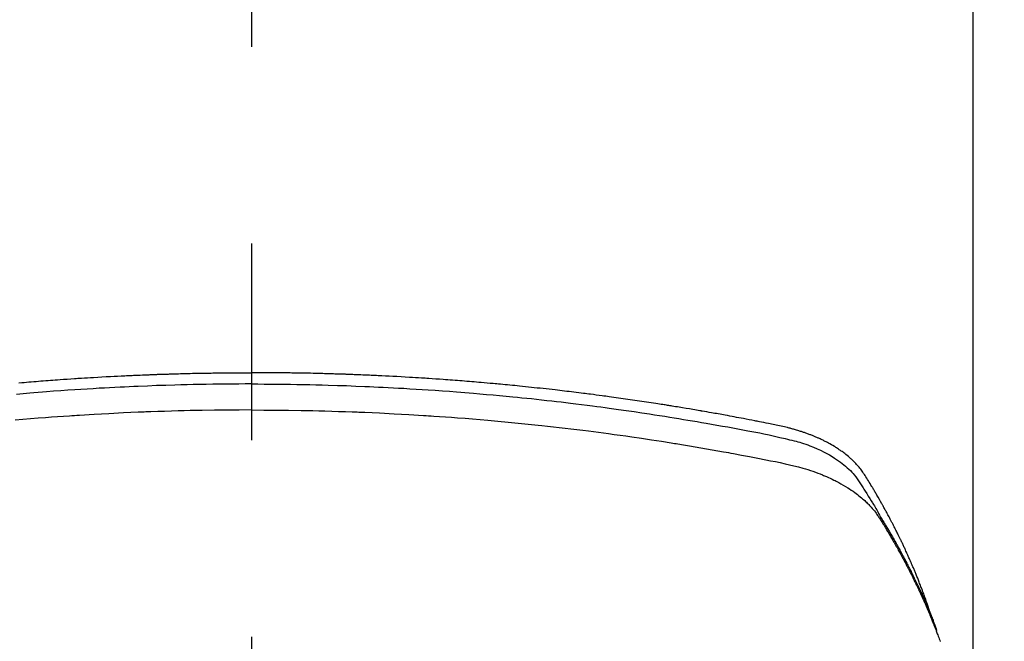
# Model space of a CAD drawing. Extents: x 163 to 26285, y -10810 to -2410.
# Drawn here: x 17459 to 17491, y -4166 to -4146 of the extents above; entities that cross this region are included whole.
import ezdxf

# ---------------------------------------------------------------- set-up
doc = ezdxf.new("R2010")
doc.units = 0
doc.header["$LTSCALE"] = 50
doc.header["$MEASUREMENT"] = 0
doc.linetypes.add('CENTER2', pattern=[1.125, 0.75, -0.125, 0.125, -0.125])
doc.layers.get('0').update_dxf_attribs({"linetype": 'CONTINUOUS'})
doc.layers.add('150-機器', color=8, linetype='CONTINUOUS')
doc.layers.add('160-文字', color=254, linetype='CONTINUOUS')
doc.styles.add('KH001', font='txt')
doc.dimstyles.new('KH1xx030', dxfattribs={"dimscale": 30, "dimtxt": 2, "dimasz": 0.6, "dimexe": 0.3, "dimexo": 1.2, "dimgap": 0.5, "dimtad": 3, "dimdec": 1, "dimdsep": 46, "dimlunit": 6, "dimtxsty": 'KH001', "dimblk": 'DOT', "dimcen": 1, "dimdle": 1, "dimclrd": 256, "dimclre": 256, "dimclrt": 256, "dimadec": 0, "dimazin": 0, "dimtfac": 1, "dimtdec": 1, "dimtix": 1, "dimtmove": 2, "dimatfit": 3, "dimldrblk": 'CLOSEDBLANK', "dimfxl": 1, "dimtolj": 1, "dimtzin": 0, "dimlwd": -1, "dimlwe": -1, "dimarcsym": 0})

# ---------------------------------------------------------------- blocks, each defined once
blk = doc.blocks.new('_ClosedBlank')
at = {"color": 0, "linetype": 'ByBlock', "lineweight": -2}
for p, q in [((-1, 0.1667), (0, 0)), ((-1, 0.1667), (-1, -0.1667)), ((0, 0), (-1, -0.1667))]:
    blk.add_line(p, q, dxfattribs=at)
blk = doc.blocks.new('_Dot')
at = {"color": 0, "linetype": 'ByBlock', "lineweight": -2}
blk.add_line((-0.5, 0), (-1, 0), dxfattribs=at)
at = {"color": 0, "linetype": 'ByBlock', "const_width": 0.5}
blk.add_lwpolyline([(-0.25, 0, 1), (0.25, 0, 1)], format="xyb", close=True, dxfattribs=at)

msp = doc.modelspace()

# ---------------------------------------------------------------- linework, layer by layer
at = {"layer": '150-機器', "color": 161, "linetype": 'CENTER2'}
msp.add_line((17466.682, -3771.634), (17466.682, -4263.076), dxfattribs=at)
at = {"layer": '150-機器', "color": 13, "linetype": 'Continuous'}
msp.add_line((17489.621, -4095.802), (17489.621, -4169.468), dxfattribs=at)
for points in [[(17459.278, -4157.313), (17459.373, -4157.305), (17459.449, -4157.298), (17459.525, -4157.292), (17459.601, -4157.286), (17459.677, -4157.28), (17459.754, -4157.274), (17459.83, -4157.267), (17459.906, -4157.261), (17459.982, -4157.255), (17460.058, -4157.249), (17460.134, -4157.243), (17460.21, -4157.237), (17460.286, -4157.231), (17460.362, -4157.225), (17460.438, -4157.22), (17460.514, -4157.214), (17460.59, -4157.209), (17460.705, -4157.201), (17460.819, -4157.193), (17460.933, -4157.185), (17461.048, -4157.177), (17461.105, -4157.173), (17461.162, -4157.17), (17461.219, -4157.166), (17461.276, -4157.162), (17461.372, -4157.156), (17461.467, -4157.15), (17461.563, -4157.145), (17461.658, -4157.139), (17461.792, -4157.132), (17461.925, -4157.124), (17462.059, -4157.117), (17462.193, -4157.109), (17462.308, -4157.103), (17462.423, -4157.098), (17462.538, -4157.092), (17462.653, -4157.086), (17462.71, -4157.084), (17462.768, -4157.081), (17462.825, -4157.078), (17462.883, -4157.075), (17462.932, -4157.073), (17462.98, -4157.071), (17463.029, -4157.069), (17463.077, -4157.067), (17463.144, -4157.065), (17463.211, -4157.062), (17463.277, -4157.059), (17463.344, -4157.056), (17463.382, -4157.055), (17463.421, -4157.054), (17463.46, -4157.052), (17463.498, -4157.05), (17463.537, -4157.049), (17463.575, -4157.047), (17463.614, -4157.046), (17463.652, -4157.045), (17463.671, -4157.044), (17463.69, -4157.043), (17463.71, -4157.043), (17463.729, -4157.043), (17463.806, -4157.04), (17463.882, -4157.038), (17463.959, -4157.035), (17464.036, -4157.033), (17464.074, -4157.031), (17464.113, -4157.03), (17464.151, -4157.029), (17464.19, -4157.028), (17464.247, -4157.026), (17464.305, -4157.024), (17464.362, -4157.022), (17464.42, -4157.021), (17464.458, -4157.02), (17464.497, -4157.019), (17464.535, -4157.018), (17464.573, -4157.017), (17464.65, -4157.015), (17464.727, -4157.013), (17464.803, -4157.011), (17464.88, -4157.01), (17464.937, -4157.009), (17464.995, -4157.008), (17465.052, -4157.007), (17465.11, -4157.006), (17465.168, -4157.005), (17465.225, -4157.004), (17465.283, -4157.003), (17465.34, -4157.002), (17465.398, -4157.001), (17465.456, -4156.999), (17465.513, -4156.998), (17465.571, -4156.998), (17465.628, -4156.997), (17465.686, -4156.996), (17465.744, -4156.996), (17465.801, -4156.996), (17465.859, -4156.995), (17465.916, -4156.995), (17465.973, -4156.994), (17466.031, -4156.994), (17466.069, -4156.993), (17466.107, -4156.993), (17466.146, -4156.993), (17466.184, -4156.993), (17466.227, -4156.992), (17466.269, -4156.992), (17466.311, -4156.992), (17466.354, -4156.992), (17466.379, -4156.992), (17466.403, -4156.991), (17466.428, -4156.991), (17466.453, -4156.991), (17466.482, -4156.991), (17466.511, -4156.991), (17466.539, -4156.991), (17466.568, -4156.991), (17466.597, -4156.991), (17466.625, -4156.991), (17466.654, -4156.991), (17466.682, -4156.991)], [(17488.265, -4164.621), (17488.245, -4164.557), (17488.225, -4164.492), (17488.205, -4164.428), (17488.184, -4164.364), (17488.165, -4164.31), (17488.146, -4164.257), (17488.127, -4164.203), (17488.108, -4164.15), (17488.1, -4164.127), (17488.092, -4164.105), (17488.083, -4164.083), (17488.075, -4164.061), (17488.062, -4164.025), (17488.049, -4163.99), (17488.036, -4163.954), (17488.023, -4163.918), (17488.011, -4163.887), (17488, -4163.856), (17487.988, -4163.825), (17487.976, -4163.794), (17487.962, -4163.758), (17487.948, -4163.722), (17487.934, -4163.687), (17487.92, -4163.651), (17487.896, -4163.589), (17487.871, -4163.527), (17487.847, -4163.465), (17487.822, -4163.403), (17487.811, -4163.376), (17487.8, -4163.35), (17487.789, -4163.323), (17487.778, -4163.297), (17487.767, -4163.27), (17487.755, -4163.244), (17487.744, -4163.217), (17487.733, -4163.19), (17487.721, -4163.164), (17487.71, -4163.137), (17487.698, -4163.11), (17487.687, -4163.083), (17487.679, -4163.066), (17487.672, -4163.048), (17487.665, -4163.03), (17487.657, -4163.013), (17487.642, -4162.977), (17487.626, -4162.942), (17487.61, -4162.907), (17487.594, -4162.872), (17487.582, -4162.845), (17487.571, -4162.819), (17487.559, -4162.792), (17487.547, -4162.765), (17487.531, -4162.73), (17487.515, -4162.695), (17487.499, -4162.66), (17487.482, -4162.625), (17487.47, -4162.598), (17487.458, -4162.572), (17487.446, -4162.545), (17487.434, -4162.519), (17487.421, -4162.493), (17487.409, -4162.466), (17487.396, -4162.44), (17487.384, -4162.413), (17487.375, -4162.396), (17487.367, -4162.378), (17487.358, -4162.36), (17487.35, -4162.342), (17487.341, -4162.325), (17487.333, -4162.308), (17487.324, -4162.29), (17487.316, -4162.273), (17487.295, -4162.229), (17487.273, -4162.185), (17487.252, -4162.141), (17487.23, -4162.097), (17487.213, -4162.062), (17487.195, -4162.027), (17487.178, -4161.992), (17487.16, -4161.957), (17487.142, -4161.922), (17487.125, -4161.887), (17487.107, -4161.852), (17487.088, -4161.817), (17487.077, -4161.795), (17487.066, -4161.773), (17487.054, -4161.751), (17487.043, -4161.73), (17487.022, -4161.691), (17487.001, -4161.652), (17486.981, -4161.612), (17486.96, -4161.573), (17486.941, -4161.539), (17486.923, -4161.504), (17486.904, -4161.469), (17486.885, -4161.434), (17486.871, -4161.408), (17486.857, -4161.382), (17486.842, -4161.356), (17486.828, -4161.33), (17486.814, -4161.304), (17486.799, -4161.278), (17486.785, -4161.252), (17486.77, -4161.225), (17486.761, -4161.208), (17486.751, -4161.191), (17486.741, -4161.174), (17486.731, -4161.157), (17486.692, -4161.087), (17486.653, -4161.018), (17486.613, -4160.948), (17486.573, -4160.879), (17486.558, -4160.854), (17486.542, -4160.828), (17486.527, -4160.802), (17486.512, -4160.777), (17486.497, -4160.751), (17486.482, -4160.725), (17486.467, -4160.699), (17486.451, -4160.673), (17486.441, -4160.656), (17486.43, -4160.638), (17486.42, -4160.621), (17486.409, -4160.604), (17486.383, -4160.561), (17486.357, -4160.518), (17486.331, -4160.475), (17486.305, -4160.433), (17486.278, -4160.389), (17486.251, -4160.347), (17486.225, -4160.304), (17486.198, -4160.261), (17486.176, -4160.226), (17486.153, -4160.192), (17486.131, -4160.157), (17486.107, -4160.123), (17486.083, -4160.09), (17486.059, -4160.058), (17486.033, -4160.026), (17486.007, -4159.995), (17485.982, -4159.965), (17485.956, -4159.936), (17485.93, -4159.907), (17485.904, -4159.878), (17485.876, -4159.849), (17485.847, -4159.82), (17485.818, -4159.791), (17485.789, -4159.763), (17485.768, -4159.744), (17485.746, -4159.724), (17485.725, -4159.705), (17485.703, -4159.686), (17485.666, -4159.654), (17485.628, -4159.623), (17485.589, -4159.591), (17485.551, -4159.561), (17485.524, -4159.54), (17485.497, -4159.52), (17485.469, -4159.501), (17485.442, -4159.481), (17485.411, -4159.459), (17485.379, -4159.438), (17485.348, -4159.417), (17485.316, -4159.396), (17485.293, -4159.381), (17485.269, -4159.366), (17485.245, -4159.351), (17485.221, -4159.336), (17485.175, -4159.309), (17485.128, -4159.281), (17485.081, -4159.255), (17485.034, -4159.229), (17484.998, -4159.21), (17484.962, -4159.191), (17484.926, -4159.173), (17484.89, -4159.155), (17484.86, -4159.14), (17484.83, -4159.125), (17484.799, -4159.11), (17484.769, -4159.096), (17484.748, -4159.087), (17484.727, -4159.077), (17484.706, -4159.068), (17484.685, -4159.059), (17484.66, -4159.048), (17484.636, -4159.038), (17484.611, -4159.027), (17484.586, -4159.016), (17484.565, -4159.007), (17484.543, -4158.999), (17484.521, -4158.99), (17484.499, -4158.981), (17484.473, -4158.971), (17484.448, -4158.962), (17484.422, -4158.952), (17484.396, -4158.942), (17484.369, -4158.933), (17484.343, -4158.923), (17484.316, -4158.913), (17484.29, -4158.904), (17484.267, -4158.896), (17484.244, -4158.888), (17484.221, -4158.88), (17484.198, -4158.873), (17484.171, -4158.864), (17484.144, -4158.855), (17484.117, -4158.846), (17484.09, -4158.838), (17484.055, -4158.827), (17484.02, -4158.816), (17483.985, -4158.806), (17483.95, -4158.796), (17483.922, -4158.788), (17483.895, -4158.781), (17483.867, -4158.773), (17483.839, -4158.766), (17483.811, -4158.759), (17483.783, -4158.751), (17483.755, -4158.744), (17483.727, -4158.737), (17483.577, -4158.702), (17483.426, -4158.669), (17483.275, -4158.638), (17483.123, -4158.608), (17483.051, -4158.594), (17482.979, -4158.579), (17482.907, -4158.565), (17482.835, -4158.551), (17482.799, -4158.543), (17482.762, -4158.536), (17482.726, -4158.529), (17482.69, -4158.522), (17482.6, -4158.504), (17482.51, -4158.486), (17482.419, -4158.469), (17482.329, -4158.452), (17482.257, -4158.438), (17482.184, -4158.424), (17482.111, -4158.411), (17482.039, -4158.397), (17481.966, -4158.383), (17481.893, -4158.37), (17481.82, -4158.356), (17481.748, -4158.343), (17481.693, -4158.333), (17481.638, -4158.323), (17481.584, -4158.313), (17481.529, -4158.303), (17481.475, -4158.293), (17481.42, -4158.284), (17481.365, -4158.274), (17481.311, -4158.264), (17481.238, -4158.251), (17481.164, -4158.238), (17481.091, -4158.225), (17481.018, -4158.212), (17480.999, -4158.209), (17480.981, -4158.206), (17480.963, -4158.203), (17480.945, -4158.199), (17480.89, -4158.19), (17480.835, -4158.181), (17480.78, -4158.172), (17480.724, -4158.163), (17480.614, -4158.144), (17480.504, -4158.126), (17480.394, -4158.107), (17480.284, -4158.089), (17480.228, -4158.08), (17480.173, -4158.071), (17480.118, -4158.062), (17480.063, -4158.053), (17480.026, -4158.047), (17479.989, -4158.041), (17479.952, -4158.035), (17479.916, -4158.029), (17479.879, -4158.023), (17479.842, -4158.017), (17479.805, -4158.012), (17479.768, -4158.006), (17479.712, -4157.997), (17479.657, -4157.988), (17479.601, -4157.98), (17479.546, -4157.971), (17479.471, -4157.96), (17479.397, -4157.948), (17479.323, -4157.937), (17479.249, -4157.926), (17479.175, -4157.915), (17479.101, -4157.904), (17479.026, -4157.892), (17478.952, -4157.881), (17478.878, -4157.87), (17478.804, -4157.86), (17478.729, -4157.849), (17478.655, -4157.838), (17478.581, -4157.828), (17478.506, -4157.817), (17478.432, -4157.807), (17478.358, -4157.797), (17478.283, -4157.786), (17478.209, -4157.776), (17478.134, -4157.766), (17478.059, -4157.756), (17478.003, -4157.748), (17477.947, -4157.741), (17477.891, -4157.733), (17477.835, -4157.726), (17477.742, -4157.713), (17477.649, -4157.701), (17477.555, -4157.689), (17477.462, -4157.677), (17477.406, -4157.67), (17477.35, -4157.662), (17477.294, -4157.655), (17477.238, -4157.648), (17477.163, -4157.639), (17477.088, -4157.629), (17477.012, -4157.62), (17476.937, -4157.611), (17476.862, -4157.602), (17476.787, -4157.593), (17476.712, -4157.584), (17476.637, -4157.575), (17476.562, -4157.566), (17476.487, -4157.557), (17476.412, -4157.549), (17476.337, -4157.54), (17476.243, -4157.53), (17476.149, -4157.519), (17476.054, -4157.509), (17475.96, -4157.498), (17475.866, -4157.488), (17475.772, -4157.478), (17475.677, -4157.467), (17475.583, -4157.457), (17475.489, -4157.447), (17475.395, -4157.438), (17475.3, -4157.428), (17475.206, -4157.419), (17475.13, -4157.411), (17475.054, -4157.403), (17474.979, -4157.396), (17474.903, -4157.389), (17474.827, -4157.381), (17474.751, -4157.374), (17474.675, -4157.367), (17474.599, -4157.36), (17474.542, -4157.354), (17474.485, -4157.349), (17474.428, -4157.344), (17474.371, -4157.339), (17474.276, -4157.33), (17474.181, -4157.321), (17474.086, -4157.313), (17473.991, -4157.305), (17473.915, -4157.298), (17473.839, -4157.292), (17473.763, -4157.286), (17473.687, -4157.28), (17473.611, -4157.274), (17473.535, -4157.267), (17473.459, -4157.261), (17473.383, -4157.255), (17473.307, -4157.249), (17473.231, -4157.243), (17473.155, -4157.237), (17473.079, -4157.231), (17473.003, -4157.225), (17472.927, -4157.22), (17472.851, -4157.214), (17472.774, -4157.209), (17472.66, -4157.201), (17472.546, -4157.193), (17472.431, -4157.185), (17472.317, -4157.177), (17472.26, -4157.173), (17472.202, -4157.17), (17472.145, -4157.166), (17472.088, -4157.162), (17471.993, -4157.156), (17471.897, -4157.15), (17471.802, -4157.145), (17471.706, -4157.139), (17471.573, -4157.132), (17471.439, -4157.124), (17471.305, -4157.117), (17471.172, -4157.109), (17471.057, -4157.103), (17470.942, -4157.098), (17470.827, -4157.092), (17470.712, -4157.086), (17470.654, -4157.084), (17470.597, -4157.081), (17470.539, -4157.078), (17470.482, -4157.075), (17470.433, -4157.073), (17470.384, -4157.071), (17470.336, -4157.069), (17470.287, -4157.067), (17470.221, -4157.065), (17470.154, -4157.062), (17470.087, -4157.059), (17470.021, -4157.056), (17469.982, -4157.055), (17469.943, -4157.054), (17469.905, -4157.052), (17469.866, -4157.05), (17469.828, -4157.049), (17469.789, -4157.047), (17469.751, -4157.046), (17469.713, -4157.045), (17469.693, -4157.044), (17469.674, -4157.043), (17469.655, -4157.043), (17469.636, -4157.043), (17469.559, -4157.04), (17469.482, -4157.038), (17469.405, -4157.035), (17469.329, -4157.033), (17469.29, -4157.031), (17469.252, -4157.03), (17469.213, -4157.029), (17469.175, -4157.028), (17469.117, -4157.026), (17469.06, -4157.024), (17469.002, -4157.022), (17468.945, -4157.021), (17468.906, -4157.02), (17468.868, -4157.019), (17468.829, -4157.018), (17468.791, -4157.017), (17468.714, -4157.015), (17468.638, -4157.013), (17468.561, -4157.011), (17468.485, -4157.01), (17468.427, -4157.009), (17468.37, -4157.008), (17468.312, -4157.007), (17468.254, -4157.006), (17468.197, -4157.005), (17468.139, -4157.004), (17468.082, -4157.003), (17468.024, -4157.002), (17467.966, -4157.001), (17467.909, -4156.999), (17467.851, -4156.998), (17467.794, -4156.998), (17467.736, -4156.997), (17467.678, -4156.996), (17467.621, -4156.996), (17467.563, -4156.996), (17467.506, -4156.995), (17467.449, -4156.995), (17467.391, -4156.994), (17467.334, -4156.994), (17467.296, -4156.993), (17467.257, -4156.993), (17467.219, -4156.993), (17467.18, -4156.993), (17467.138, -4156.992), (17467.096, -4156.992), (17467.053, -4156.992), (17467.011, -4156.992), (17466.986, -4156.992), (17466.961, -4156.991), (17466.936, -4156.991), (17466.912, -4156.991), (17466.883, -4156.991), (17466.854, -4156.991), (17466.825, -4156.991), (17466.796, -4156.991), (17466.768, -4156.991), (17466.739, -4156.991), (17466.711, -4156.991), (17466.682, -4156.991)], [(17466.682, -4157.35), (17466.479, -4157.35), (17466.276, -4157.351), (17466.072, -4157.352), (17465.869, -4157.354), (17465.658, -4157.356), (17465.447, -4157.359), (17465.236, -4157.363), (17465.025, -4157.367), (17464.83, -4157.371), (17464.634, -4157.375), (17464.438, -4157.379), (17464.242, -4157.385), (17463.951, -4157.393), (17463.66, -4157.403), (17463.369, -4157.415), (17463.077, -4157.427), (17462.933, -4157.433), (17462.788, -4157.44), (17462.644, -4157.446), (17462.499, -4157.453), (17462.334, -4157.462), (17462.169, -4157.47), (17462.005, -4157.479), (17461.84, -4157.488), (17461.645, -4157.5), (17461.45, -4157.511), (17461.256, -4157.524), (17461.061, -4157.536), (17460.836, -4157.551), (17460.612, -4157.567), (17460.388, -4157.583), (17460.163, -4157.6), (17460.029, -4157.61), (17459.895, -4157.621), (17459.761, -4157.632), (17459.627, -4157.643), (17459.418, -4157.661), (17459.21, -4157.679)], [(17466.682, -4157.35), (17466.886, -4157.35), (17467.089, -4157.351), (17467.292, -4157.352), (17467.495, -4157.354), (17467.706, -4157.356), (17467.917, -4157.359), (17468.128, -4157.363), (17468.339, -4157.367), (17468.535, -4157.371), (17468.731, -4157.375), (17468.926, -4157.379), (17469.122, -4157.385), (17469.413, -4157.393), (17469.705, -4157.403), (17469.996, -4157.415), (17470.287, -4157.427), (17470.432, -4157.433), (17470.576, -4157.44), (17470.721, -4157.446), (17470.866, -4157.453), (17471.03, -4157.462), (17471.195, -4157.47), (17471.36, -4157.479), (17471.525, -4157.488), (17471.72, -4157.5), (17471.914, -4157.511), (17472.109, -4157.524), (17472.304, -4157.536), (17472.528, -4157.551), (17472.753, -4157.567), (17472.977, -4157.583), (17473.201, -4157.6), (17473.336, -4157.61), (17473.47, -4157.621), (17473.604, -4157.632), (17473.738, -4157.643), (17473.946, -4157.661), (17474.155, -4157.679), (17474.363, -4157.698), (17474.572, -4157.717), (17474.676, -4157.727), (17474.78, -4157.736), (17474.884, -4157.746), (17474.989, -4157.757), (17475.137, -4157.771), (17475.285, -4157.786), (17475.434, -4157.801), (17475.582, -4157.816), (17475.745, -4157.834), (17475.908, -4157.852), (17476.071, -4157.87), (17476.233, -4157.888), (17476.381, -4157.905), (17476.529, -4157.922), (17476.676, -4157.94), (17476.824, -4157.957), (17477, -4157.978), (17477.177, -4158), (17477.353, -4158.022), (17477.53, -4158.045), (17477.662, -4158.062), (17477.794, -4158.08), (17477.926, -4158.098), (17478.058, -4158.116), (17478.132, -4158.126), (17478.205, -4158.136), (17478.278, -4158.146), (17478.352, -4158.157), (17478.6, -4158.192), (17478.848, -4158.228), (17479.096, -4158.265), (17479.344, -4158.302), (17479.504, -4158.327), (17479.664, -4158.352), (17479.824, -4158.377), (17479.983, -4158.403), (17480.128, -4158.426), (17480.273, -4158.45), (17480.418, -4158.474), (17480.563, -4158.498), (17480.707, -4158.522), (17480.852, -4158.546), (17480.997, -4158.571), (17481.141, -4158.595), (17481.314, -4158.625), (17481.487, -4158.656), (17481.66, -4158.686), (17481.832, -4158.717), (17481.99, -4158.746), (17482.148, -4158.775), (17482.306, -4158.804), (17482.464, -4158.834), (17482.593, -4158.858), (17482.721, -4158.882), (17482.85, -4158.906), (17482.978, -4158.932), (17483.147, -4158.97), (17483.315, -4159.009), (17483.483, -4159.048), (17483.652, -4159.087), (17483.725, -4159.103), (17483.799, -4159.12), (17483.873, -4159.137), (17483.946, -4159.155), (17484.004, -4159.17), (17484.061, -4159.186), (17484.119, -4159.203), (17484.176, -4159.221), (17484.243, -4159.242), (17484.309, -4159.264), (17484.375, -4159.287), (17484.441, -4159.311), (17484.556, -4159.357), (17484.671, -4159.406), (17484.784, -4159.458), (17484.895, -4159.513), (17484.981, -4159.558), (17485.065, -4159.606), (17485.148, -4159.655), (17485.23, -4159.706), (17485.292, -4159.747), (17485.352, -4159.789), (17485.411, -4159.832), (17485.47, -4159.876), (17485.525, -4159.92), (17485.579, -4159.966), (17485.632, -4160.013), (17485.684, -4160.062), (17485.729, -4160.105), (17485.772, -4160.149), (17485.814, -4160.194), (17485.854, -4160.241), (17485.902, -4160.303), (17485.947, -4160.367), (17485.991, -4160.432), (17486.034, -4160.497), (17486.054, -4160.528), (17486.074, -4160.559), (17486.094, -4160.589), (17486.114, -4160.62), (17486.137, -4160.655), (17486.16, -4160.691), (17486.183, -4160.726), (17486.206, -4160.762), (17486.253, -4160.836), (17486.3, -4160.911), (17486.346, -4160.986), (17486.392, -4161.061), (17486.411, -4161.092), (17486.43, -4161.123), (17486.449, -4161.154), (17486.468, -4161.185), (17486.494, -4161.227), (17486.519, -4161.269), (17486.544, -4161.312), (17486.569, -4161.355), (17486.599, -4161.411), (17486.629, -4161.467), (17486.659, -4161.523), (17486.691, -4161.578), (17486.715, -4161.62), (17486.741, -4161.662), (17486.767, -4161.703), (17486.792, -4161.744), (17486.81, -4161.773), (17486.827, -4161.802), (17486.845, -4161.831), (17486.862, -4161.86), (17486.914, -4161.946), (17486.965, -4162.033), (17487.016, -4162.121), (17487.067, -4162.208), (17487.093, -4162.254), (17487.119, -4162.299), (17487.145, -4162.345), (17487.171, -4162.391), (17487.19, -4162.425), (17487.208, -4162.458), (17487.227, -4162.491), (17487.245, -4162.525), (17487.263, -4162.558), (17487.282, -4162.592), (17487.3, -4162.625), (17487.318, -4162.659), (17487.343, -4162.705), (17487.367, -4162.751), (17487.392, -4162.797), (17487.417, -4162.843), (17487.443, -4162.894), (17487.47, -4162.944), (17487.496, -4162.995), (17487.522, -4163.046), (17487.54, -4163.079), (17487.557, -4163.113), (17487.574, -4163.147), (17487.591, -4163.18), (17487.608, -4163.214), (17487.626, -4163.247), (17487.643, -4163.281), (17487.66, -4163.315), (17487.677, -4163.348), (17487.694, -4163.382), (17487.71, -4163.416), (17487.727, -4163.45), (17487.76, -4163.517), (17487.793, -4163.585), (17487.827, -4163.652), (17487.859, -4163.72), (17487.872, -4163.745), (17487.884, -4163.771), (17487.896, -4163.796), (17487.908, -4163.822), (17487.929, -4163.864), (17487.949, -4163.906), (17487.969, -4163.949), (17487.989, -4163.991), (17488.011, -4164.038), (17488.032, -4164.085), (17488.054, -4164.132), (17488.075, -4164.179), (17488.1, -4164.234), (17488.124, -4164.289), (17488.149, -4164.344), (17488.173, -4164.4), (17488.183, -4164.425), (17488.194, -4164.451), (17488.205, -4164.476), (17488.216, -4164.502), (17488.237, -4164.553), (17488.258, -4164.604), (17488.279, -4164.656), (17488.299, -4164.707), (17488.315, -4164.746), (17488.33, -4164.784), (17488.344, -4164.823), (17488.359, -4164.862), (17488.369, -4164.888), (17488.378, -4164.914), (17488.388, -4164.94), (17488.397, -4164.965), (17488.417, -4165.021), (17488.436, -4165.077), (17488.455, -4165.133), (17488.474, -4165.189)], [(17466.682, -4158.176), (17466.289, -4158.178), (17465.895, -4158.18), (17465.502, -4158.184), (17465.108, -4158.189), (17464.918, -4158.193), (17464.729, -4158.197), (17464.539, -4158.201), (17464.349, -4158.206), (17464.132, -4158.213), (17463.915, -4158.22), (17463.698, -4158.227), (17463.481, -4158.234), (17463.427, -4158.236), (17463.373, -4158.238), (17463.319, -4158.24), (17463.265, -4158.242), (17463.218, -4158.244), (17463.171, -4158.246), (17463.124, -4158.248), (17463.077, -4158.25), (17462.611, -4158.272), (17462.144, -4158.295), (17461.677, -4158.32), (17461.21, -4158.348), (17461.13, -4158.353), (17461.049, -4158.358), (17460.968, -4158.364), (17460.887, -4158.369), (17460.699, -4158.382), (17460.51, -4158.395), (17460.322, -4158.409), (17460.133, -4158.423), (17459.891, -4158.441), (17459.649, -4158.461), (17459.408, -4158.481), (17459.166, -4158.502)], [(17466.682, -4158.176), (17467.076, -4158.178), (17467.469, -4158.18), (17467.863, -4158.184), (17468.256, -4158.189), (17468.446, -4158.193), (17468.636, -4158.197), (17468.826, -4158.201), (17469.015, -4158.206), (17469.232, -4158.213), (17469.449, -4158.22), (17469.666, -4158.227), (17469.883, -4158.234), (17469.937, -4158.236), (17469.991, -4158.238), (17470.045, -4158.24), (17470.1, -4158.242), (17470.146, -4158.244), (17470.193, -4158.246), (17470.24, -4158.248), (17470.287, -4158.25), (17470.754, -4158.272), (17471.221, -4158.295), (17471.688, -4158.32), (17472.154, -4158.348), (17472.235, -4158.353), (17472.316, -4158.358), (17472.396, -4158.364), (17472.477, -4158.369), (17472.666, -4158.382), (17472.854, -4158.395), (17473.043, -4158.409), (17473.231, -4158.423), (17473.473, -4158.441), (17473.715, -4158.461), (17473.957, -4158.481), (17474.199, -4158.502), (17474.52, -4158.53), (17474.842, -4158.561), (17475.163, -4158.592), (17475.484, -4158.624), (17475.591, -4158.635), (17475.698, -4158.646), (17475.804, -4158.658), (17475.911, -4158.669), (17476.098, -4158.689), (17476.284, -4158.71), (17476.471, -4158.731), (17476.657, -4158.753), (17476.843, -4158.775), (17477.029, -4158.797), (17477.215, -4158.82), (17477.4, -4158.844), (17477.559, -4158.864), (17477.718, -4158.885), (17477.877, -4158.905), (17478.036, -4158.927), (17478.22, -4158.952), (17478.405, -4158.977), (17478.59, -4159.003), (17478.775, -4159.029), (17479.09, -4159.075), (17479.405, -4159.122), (17479.72, -4159.17), (17480.034, -4159.22), (17480.086, -4159.228), (17480.138, -4159.237), (17480.191, -4159.245), (17480.243, -4159.254), (17480.425, -4159.284), (17480.608, -4159.314), (17480.79, -4159.344), (17480.973, -4159.375), (17481.154, -4159.407), (17481.336, -4159.438), (17481.517, -4159.47), (17481.699, -4159.503), (17481.777, -4159.517), (17481.854, -4159.531), (17481.932, -4159.546), (17482.01, -4159.56), (17482.267, -4159.608), (17482.525, -4159.657), (17482.782, -4159.707), (17483.039, -4159.757), (17483.193, -4159.788), (17483.346, -4159.818), (17483.5, -4159.85), (17483.653, -4159.883), (17483.795, -4159.915), (17483.937, -4159.949), (17484.078, -4159.985), (17484.219, -4160.024), (17484.3, -4160.047), (17484.38, -4160.072), (17484.46, -4160.098), (17484.539, -4160.125), (17484.616, -4160.153), (17484.693, -4160.181), (17484.769, -4160.211), (17484.844, -4160.241), (17484.877, -4160.254), (17484.909, -4160.268), (17484.942, -4160.281), (17484.974, -4160.295), (17485.032, -4160.321), (17485.09, -4160.347), (17485.148, -4160.375), (17485.205, -4160.403), (17485.244, -4160.422), (17485.282, -4160.441), (17485.32, -4160.461), (17485.358, -4160.481), (17485.431, -4160.521), (17485.504, -4160.563), (17485.576, -4160.605), (17485.647, -4160.649), (17485.704, -4160.685), (17485.76, -4160.722), (17485.815, -4160.76), (17485.87, -4160.8), (17485.915, -4160.833), (17485.959, -4160.867), (17486.003, -4160.901), (17486.046, -4160.936), (17486.082, -4160.966), (17486.116, -4160.996), (17486.151, -4161.026), (17486.185, -4161.057), (17486.212, -4161.082), (17486.238, -4161.107), (17486.265, -4161.133), (17486.291, -4161.159), (17486.316, -4161.184), (17486.34, -4161.21), (17486.364, -4161.236), (17486.388, -4161.262), (17486.424, -4161.303), (17486.459, -4161.344), (17486.493, -4161.385), (17486.526, -4161.428), (17486.55, -4161.461), (17486.574, -4161.494), (17486.598, -4161.528), (17486.621, -4161.562), (17486.639, -4161.589), (17486.656, -4161.616), (17486.674, -4161.644), (17486.691, -4161.672), (17486.71, -4161.702), (17486.729, -4161.733), (17486.748, -4161.764), (17486.767, -4161.795), (17486.79, -4161.832), (17486.812, -4161.868), (17486.835, -4161.905), (17486.857, -4161.942), (17486.876, -4161.972), (17486.894, -4162.003), (17486.913, -4162.034), (17486.931, -4162.065), (17486.949, -4162.095), (17486.967, -4162.126), (17486.986, -4162.157), (17487.004, -4162.188), (17487.022, -4162.219), (17487.04, -4162.249), (17487.058, -4162.28), (17487.076, -4162.311), (17487.094, -4162.342), (17487.112, -4162.373), (17487.13, -4162.403), (17487.147, -4162.434), (17487.17, -4162.474), (17487.192, -4162.513), (17487.214, -4162.552), (17487.236, -4162.592), (17487.255, -4162.627), (17487.275, -4162.662), (17487.294, -4162.697), (17487.313, -4162.731), (17487.33, -4162.762), (17487.347, -4162.793), (17487.364, -4162.825), (17487.381, -4162.856), (17487.411, -4162.911), (17487.441, -4162.967), (17487.471, -4163.023), (17487.5, -4163.079), (17487.51, -4163.098), (17487.52, -4163.117), (17487.53, -4163.136), (17487.539, -4163.154), (17487.559, -4163.192), (17487.578, -4163.229), (17487.597, -4163.266), (17487.616, -4163.304), (17487.632, -4163.335), (17487.648, -4163.366), (17487.664, -4163.397), (17487.68, -4163.429), (17487.692, -4163.453), (17487.704, -4163.478), (17487.717, -4163.503), (17487.729, -4163.528), (17487.744, -4163.56), (17487.76, -4163.591), (17487.775, -4163.623), (17487.791, -4163.654), (17487.803, -4163.679), (17487.815, -4163.704), (17487.827, -4163.729), (17487.839, -4163.754), (17487.851, -4163.779), (17487.863, -4163.804), (17487.874, -4163.829), (17487.886, -4163.854), (17487.895, -4163.873), (17487.904, -4163.892), (17487.913, -4163.911), (17487.922, -4163.929), (17487.94, -4163.967), (17487.958, -4164.005), (17487.975, -4164.043), (17487.992, -4164.081), (17488.003, -4164.106), (17488.015, -4164.131), (17488.026, -4164.156), (17488.037, -4164.182), (17488.051, -4164.213), (17488.065, -4164.244), (17488.08, -4164.276), (17488.094, -4164.307), (17488.105, -4164.332), (17488.116, -4164.358), (17488.127, -4164.383), (17488.138, -4164.408), (17488.154, -4164.446), (17488.17, -4164.484), (17488.187, -4164.522), (17488.203, -4164.56), (17488.214, -4164.585), (17488.225, -4164.61), (17488.235, -4164.635), (17488.246, -4164.661), (17488.262, -4164.699), (17488.277, -4164.737), (17488.293, -4164.774), (17488.308, -4164.812), (17488.321, -4164.844), (17488.334, -4164.875), (17488.346, -4164.907), (17488.359, -4164.939), (17488.369, -4164.964), (17488.38, -4164.989), (17488.39, -4165.015), (17488.4, -4165.04), (17488.415, -4165.078), (17488.43, -4165.116), (17488.444, -4165.155), (17488.459, -4165.193), (17488.471, -4165.225), (17488.483, -4165.256), (17488.495, -4165.288), (17488.507, -4165.32), (17488.524, -4165.364), (17488.54, -4165.409), (17488.556, -4165.454), (17488.573, -4165.498), (17488.586, -4165.536)]]:
    msp.add_lwpolyline(points, dxfattribs=at)

# ---------------------------------------------------------------- leaders
at = {"layer": '160-文字', "annotation_type": 0, "has_hookline": 1, "hookline_direction": 0}
for points, text_width in [([(16756.682, -3887.824), (17014.088, -5417.261), (17032.088, -5417.261)], 1240.203), ([(17027.234, -3895.137), (17309.744, -5161.959), (17327.744, -5161.959)], 1630.051)]:
    msp.add_leader(points, dimstyle='KH1xx030', override={"dimgap": 0.5, "dimtad": 1}, dxfattribs=dict(at, text_width=text_width))
at = {"layer": '160-文字'}
msp.add_leader([(17345.813, -3905.237), (18147.818, -4908.448)], dimstyle='KH1xx030', override={"dimgap": 0.5, "dimtad": 1}, dxfattribs=at)

doc.saveas('drawing.dxf')
